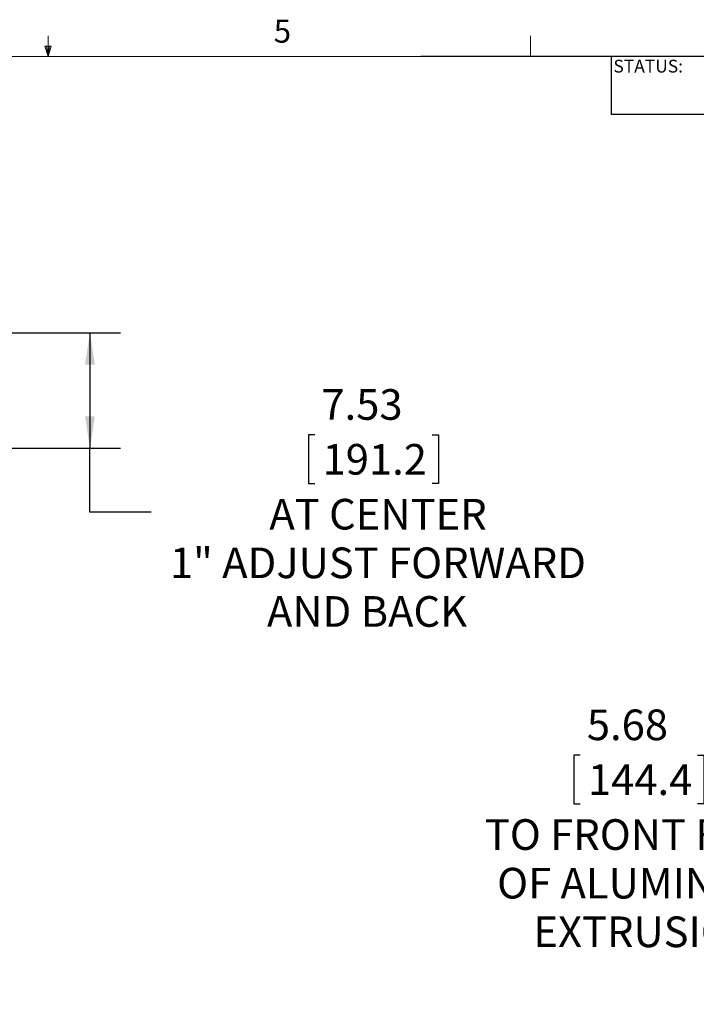
# Model space of a CAD drawing. Units: inches. Extents: x 6 to 198, y 3 to 130.
# Drawn here: x 101 to 134, y 81 to 130 of the extents above; entities that cross this region are included whole.
import ezdxf

# ---------------------------------------------------------------- set-up
doc = ezdxf.new("R2010")
doc.units = ezdxf.units.IN
doc.header["$MEASUREMENT"] = 0
doc.layers.add('LAYER_1', color=5, linetype='Continuous')
doc.layers.add('SLD-0', color=179, linetype='Continuous')
doc.styles.add('SLDTEXTSTYLE0', font='TXT', dxfattribs={"width": 0.75})
doc.dimstyles.new('SLDDIMSTYLE0', dxfattribs={"dimtxt": 1.5, "dimasz": 1.56, "dimexe": 0, "dimexo": 0.0625, "dimgap": 0.375, "dimtad": 0, "dimtih": 1, "dimtoh": 1, "dimlfac": 1.333333, "dimrnd": 1e-09, "dimzin": 12, "dimdsep": 46, "dimtxsty": 'SLDTEXTSTYLE0', "dimsah": 1, "dimcen": 0.09, "dimadec": 0, "dimazin": 3, "dimtfac": 1, "dimtofl": 0, "dimtmove": 0, "dimatfit": 3, "dimfxl": 0, "dimfrac": 2, "dimtolj": 1, "dimtzin": 12, "dimarcsym": 0})

# ---------------------------------------------------------------- blocks, each defined once
blk = doc.blocks.new('_D_5')
at = {"layer": 'LAYER_1', "ltscale": 12}
for p, q in [((128.074, 93.496), (127.769, 93.496)), ((127.769, 93.496), (127.769, 91.115)), ((133.823, 93.496), (134.128, 93.496)), ((134.128, 93.496), (134.128, 91.115)), ((149.846, 84.109), (149.846, 91.204)), ((154.11, 52.583), (154.11, 91.204)), ((127.769, 91.115), (128.074, 91.115)), ((134.128, 91.115), (133.823, 91.115)), ((149.846, 89.704), (138.801, 89.704)), ((154.11, 89.704), (149.846, 89.704))]:
    blk.add_line(p, q, dxfattribs=at)
for points in [[(149.846, 89.704), (151.406, 89.464), (151.406, 89.944)], [(154.11, 89.704), (152.55, 89.944), (152.55, 89.464)]]:
    blk.add_solid(points, dxfattribs=at)
at = {"layer": 'LAYER_1', "ltscale": 12, "char_height": 1.5, "attachment_point": 1, "style": 'SLDTEXTSTYLE0'}
for s, insert in [('5.68', (128.4, 95.735, -28.863)), ('144.4', (128.455, 93.049, -28.863)), ('TO FRONT FACE', (123.401, 90.363, -28.863)), ('OF ALUMINUM', (124.004, 87.982, -28.863)), ('EXTRUSION', (125.782, 85.6, -28.863))]:
    blk.add_mtext(s, dxfattribs=dict(at, insert=insert))
blk = doc.blocks.new('_D_6')
at = {"layer": 'LAYER_1', "ltscale": 12}
for p, q in [((88.729, 114.179), (105.558, 114.179)), ((104.058, 114.179), (104.058, 108.532)), ((115.071, 109.182), (114.767, 109.182)), ((114.767, 109.182), (114.767, 106.801)), ((120.821, 109.182), (121.125, 109.182)), ((121.125, 109.182), (121.125, 106.801)), ((88.729, 108.532), (105.558, 108.532)), ((104.058, 105.39), (104.058, 108.532)), ((114.767, 106.801), (115.071, 106.801)), ((121.125, 106.801), (120.821, 106.801)), ((107.058, 105.39), (104.058, 105.39))]:
    blk.add_line(p, q, dxfattribs=at)
for points in [[(104.058, 114.179), (103.818, 112.619), (104.298, 112.619)], [(104.058, 108.532), (104.298, 110.092), (103.818, 110.092)]]:
    blk.add_solid(points, dxfattribs=at)
at = {"layer": 'LAYER_1', "ltscale": 12, "char_height": 1.5, "attachment_point": 1, "style": 'SLDTEXTSTYLE0'}
for s, insert in [('7.53', (115.397, 111.421, 7.671)), ('191.2', (115.452, 108.735, 7.671)), ('AT CENTER', (112.845, 106.049, 7.671)), ('1" ADJUST FORWARD', (107.972, 103.667, 7.671)), ('AND BACK', (112.729, 101.286, 7.671))]:
    blk.add_mtext(s, dxfattribs=dict(at, insert=insert))

msp = doc.modelspace()

# ---------------------------------------------------------------- linework, layer by layer
at = {"color": 7, "linetype": 'Continuous', "lineweight": 0, "ltscale": 12}
for p, q in [((102.012, 127.7049), (102.012, 128.7225)), ((125.637, 127.7049), (125.637, 128.7225)), ((102.012, 127.7049), (101.853, 128.2081)), ((102.1627, 128.2081), (101.853, 128.2081)), ((101.9276, 128.2081), (102.012, 127.7049)), ((102.012, 127.7049), (102.1627, 128.2081)), ((102.0709, 128.2081), (102.012, 127.7049)), ((7.515, 127.7049), (196.515, 127.7049))]:
    msp.add_line(p, q, dxfattribs=at)
at = {"layer": 'LAYER_1', "ltscale": 12}
for q in [(120.2633, 127.7049), (129.5836, 124.8775)]:
    msp.add_line((129.5836, 127.7049), q, dxfattribs=at)
at = {"layer": 'SLD-0', "ltscale": 12}
for p, q in [((196.515, 127.7049), (129.5836, 127.7049)), ((129.5836, 127.7049), (129.5836, 124.8775)), ((196.515, 124.8775), (129.5836, 124.8775))]:
    msp.add_line(p, q, dxfattribs=at)

# ---------------------------------------------------------------- texts
at = {"color": 7, "linetype": 'Continuous', "lineweight": 0, "ltscale": 12, "insert": (113.0603, 129.5122), "char_height": 1.125, "attachment_point": 1, "style": 'SLDTEXTSTYLE0'}
msp.add_mtext('5', dxfattribs=at)
at = {"layer": 'SLD-0', "ltscale": 12, "insert": (129.7007, 127.5497), "char_height": 0.625, "attachment_point": 1, "style": 'SLDTEXTSTYLE0'}
msp.add_mtext('STATUS:', dxfattribs=at)

# ---------------------------------------------------------------- dimensions: what is measured, and where the dimension line sits
at = {"layer": 'LAYER_1', "ltscale": 12}
dim = msp.add_linear_dim(base=(104.0582, 108.5324), p1=(88.1291, 114.1792), p2=(88.1291, 108.5324), angle=90, text='<>\\PAT CENTER\\P1" ADJUST FORWARD\\PAND BACK', dimstyle='SLDDIMSTYLE0', dxfattribs=at)
dim.commit()
dim.dimension.update_dxf_attribs({"geometry": '_D_6', "text_midpoint": (104.0582, 105.3896), "dimtype": 160})
dim = msp.add_linear_dim(base=(149.8461, 89.7036), p1=(154.1095, 51.9833), p2=(149.8461, 83.5088), text='<>\\PTO FRONT FACE\\POF ALUMINUM\\PEXTRUSION', dimstyle='SLDDIMSTYLE0', dxfattribs=at)
dim.commit()
dim.dimension.update_dxf_attribs({"geometry": '_D_5', "text_midpoint": (130.9485, 89.7036), "dimtype": 160})

doc.saveas('drawing.dxf')
